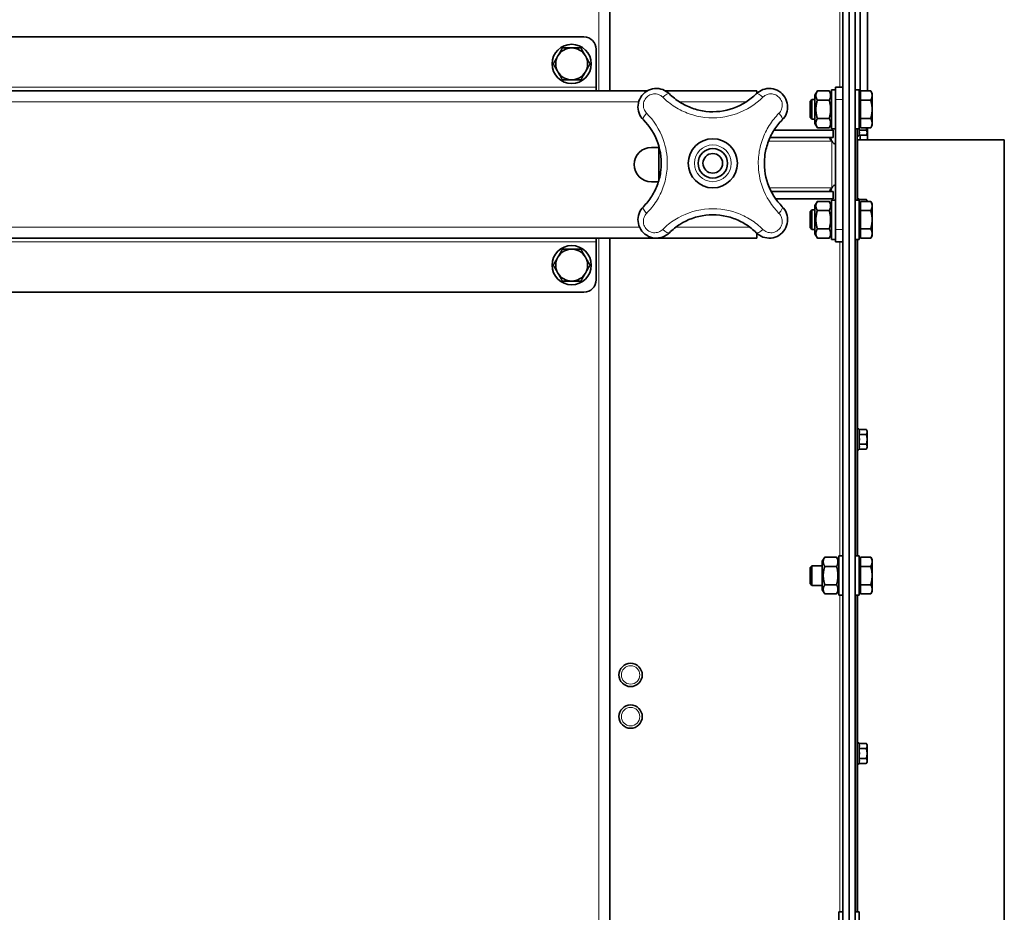
# Model space of a CAD drawing. Units: millimetres. Extents: x -254 to 7924, y -599 to 6423.
# Drawn here: x 3083 to 3484, y 2862 to 3226 of the extents above; entities that cross this region are included whole.
import ezdxf

# ---------------------------------------------------------------- set-up
doc = ezdxf.new("R2010")
doc.units = ezdxf.units.MM
doc.layers.add('Widoczne (ISO)', color=1, linetype='Continuous', lineweight=35)
doc.layers.add('Widoczne wąskie (ISO)', color=3, linetype='Continuous', lineweight=9)

msp = doc.modelspace()

# ---------------------------------------------------------------- linework, layer by layer
at = {"layer": 'Widoczne (ISO)'}
for p, q in [((3417.99, 2342.03), (3417.99, 3512.03)), ((3420.49, 2342.03), (3420.49, 3512.03)), ((3420.49, 3508.28), (3420.49, 2345.78)), ((3322.99, 3425.82), (3322.99, 3197.03)), ((3422.99, 3347.1), (3422.99, 2345.78)), ((3424.99, 3251.21), (3424.99, 3195.34)), ((3424.99, 3251.21), (3424.99, 3195.34)), ((3427.99, 3197.03), (3427.99, 3249.52)), ((3312.49, 3219.03), (2328.49, 3219.03)), ((3317.49, 3214.03), (3317.49, 3198.53)), ((3338.3, 3197.03), (2302.68, 3197.03)), ((3317.49, 3198.53), (3317.49, 3197.03)), ((3382.99, 3197.03), (3345.72, 3197.03)), ((3382.99, 3196.12), (3382.99, 3197.03)), ((3406.59, 3195.33), (3407.57, 3197.03)), ((3407.57, 3197.03), (3412.4, 3197.03)), ((3413.39, 3195.33), (3412.4, 3197.03)), ((3413.39, 3181.53), (3413.39, 3197.53)), ((3414.99, 3197.53), (3413.39, 3197.53)), ((3417.99, 3198.53), (3414.99, 3198.53)), ((3414.99, 3193.53), (3414.99, 3198.53)), ((3422.99, 3197.53), (3424.59, 3197.53)), ((3424.59, 3197.53), (3424.59, 3181.53)), ((3425.19, 3197.03), (3429.31, 3197.03)), ((3425.19, 3193.28), (3425.19, 3197.03)), ((3429.89, 3196.03), (3429.31, 3197.03)), ((3404.59, 3192.76), (3405.36, 3193.53)), ((3405.36, 3193.53), (3405.36, 3185.53)), ((3406.59, 3193.53), (3405.36, 3193.53)), ((3406.59, 3195.33), (3406.59, 3183.73)), ((3407.57, 3193.28), (3412.4, 3193.28)), ((3414.99, 3193.53), (3414.99, 3140.53)), ((3425.19, 3195.34), (3424.59, 3195.34)), ((3425.19, 3193.28), (3429.31, 3193.28)), ((3425.19, 3185.78), (3425.19, 3193.28)), ((3429.89, 3195.16), (3429.89, 3196.03)), ((3429.89, 3189.53), (3429.89, 3195.16)), ((3404.59, 3186.3), (3404.59, 3192.76)), ((3429.89, 3183.9), (3429.89, 3189.53)), ((3404.59, 3186.3), (3405.36, 3185.53)), ((3406.59, 3185.53), (3405.36, 3185.53)), ((3407.57, 3185.78), (3412.4, 3185.78)), ((3425.19, 3185.78), (3429.31, 3185.78)), ((3425.19, 3182.02), (3425.19, 3185.78)), ((3389.93, 3181.03), (3413.99, 3181.03)), ((3406.59, 3183.73), (3407.57, 3182.02)), ((3407.57, 3182.02), (3412.4, 3182.02)), ((3413.39, 3183.73), (3412.4, 3182.02)), ((3414.99, 3181.53), (3413.39, 3181.53)), ((3413.99, 3181.03), (3413.99, 3178.03)), ((3422.99, 3181.53), (3424.59, 3181.53)), ((3423.74, 3181.53), (3423.74, 3152.53)), ((3424.54, 3181.01), (3427.53, 3181.01)), ((3425.19, 3183.71), (3424.59, 3183.71)), ((3425.19, 3182.02), (3429.31, 3182.02)), ((3427.84, 3180), (3427.84, 3182.02)), ((3427.99, 3177.03), (3427.99, 3182.02)), ((3429.89, 3183.03), (3429.31, 3182.02)), ((3429.89, 3183.03), (3429.89, 3183.9)), ((3388.29, 3178.03), (3413.99, 3178.03)), ((3483.74, 3177.03), (3424.11, 3177.03)), ((3424.54, 3178.99), (3424.53, 3178.93)), ((3424.54, 3178.99), (3427.53, 3178.99)), ((3424.99, 3178.99), (3424.99, 3177.03)), ((3424.99, 3178.99), (3424.99, 3177.03)), ((3427.84, 3179.53), (3427.84, 3180)), ((3483.74, 3177.03), (3483.74, 2677.03)), ((3339.99, 3174.03), (3343.13, 3174.03)), ((3342.99, 3160.52), (3342.99, 3174.03)), ((3342.84, 3160.03), (3339.99, 3160.03)), ((3413.99, 3156.03), (3388.78, 3156.03)), ((3390.61, 3153.03), (3413.99, 3153.03)), ((3413.99, 3153.03), (3413.99, 3156.03)), ((3424.54, 3152.77), (3424.53, 3152.84)), ((3424.54, 3152.77), (3427.53, 3152.77)), ((3427.84, 3152.23), (3427.53, 3152.77)), ((3406.59, 3150.33), (3407.57, 3152.03)), ((3406.59, 3150.33), (3406.59, 3138.73)), ((3407.57, 3152.03), (3412.4, 3152.03)), ((3413.39, 3150.33), (3412.4, 3152.03)), ((3413.39, 3136.53), (3413.39, 3152.53)), ((3414.99, 3152.53), (3413.39, 3152.53)), ((3422.99, 3152.53), (3424.59, 3152.53)), ((3424.59, 3152.53), (3424.59, 3136.53)), ((3424.59, 3150.75), (3425.19, 3150.75)), ((3425.19, 3150.34), (3424.59, 3150.34)), ((3425.19, 3152.03), (3429.31, 3152.03)), ((3425.19, 3148.28), (3425.19, 3152.03)), ((3427.84, 3152.03), (3427.84, 3152.23)), ((3429.89, 3151.03), (3429.31, 3152.03)), ((3429.89, 3150.16), (3429.89, 3151.03)), ((3429.89, 3144.53), (3429.89, 3150.16)), ((3404.59, 3147.76), (3405.36, 3148.53)), ((3404.59, 3141.3), (3404.59, 3147.76)), ((3405.36, 3148.53), (3405.36, 3140.53)), ((3406.59, 3148.53), (3405.36, 3148.53)), ((3407.57, 3148.28), (3412.4, 3148.28)), ((3425.19, 3148.28), (3429.31, 3148.28)), ((3425.19, 3140.78), (3425.19, 3148.28)), ((3404.59, 3141.3), (3405.36, 3140.53)), ((3407.57, 3140.78), (3412.4, 3140.78)), ((3425.19, 3140.78), (3429.31, 3140.78)), ((3425.19, 3137.02), (3425.19, 3140.78)), ((3429.89, 3138.9), (3429.89, 3144.53)), ((3382.99, 3137.03), (2257.99, 3137.03)), ((3317.49, 3135.53), (3317.49, 3137.03)), ((3322.99, 3137.03), (3322.99, 2717.03)), ((3382.99, 3137.03), (3382.99, 3138.94)), ((3406.59, 3140.53), (3405.36, 3140.53)), ((3406.59, 3138.73), (3407.57, 3137.02)), ((3407.57, 3137.02), (3412.4, 3137.02)), ((3413.39, 3138.73), (3412.4, 3137.02)), ((3414.99, 3135.53), (3414.99, 3140.53)), ((3425.19, 3138.71), (3424.59, 3138.71)), ((3425.19, 3137.02), (3429.31, 3137.02)), ((3429.89, 3138.03), (3429.31, 3137.02)), ((3429.89, 3138.03), (3429.89, 3138.9)), ((3317.49, 3120.03), (3317.49, 3135.53)), ((3414.99, 3136.53), (3413.39, 3136.53)), ((3414.99, 3135.53), (3417.99, 3135.53)), ((3422.99, 3136.53), (3424.59, 3136.53)), ((3423.74, 3136.53), (3423.74, 3007.53)), ((2328.49, 3115.03), (3312.49, 3115.03)), ((3424.54, 3059.07), (3424.53, 3059.13)), ((3424.54, 3059.07), (3427.53, 3059.07)), ((3424.54, 3057.05), (3427.53, 3057.05)), ((3427.84, 3058.06), (3427.84, 3058.53)), ((3427.84, 3055.03), (3427.84, 3058.06)), ((3424.54, 3053.01), (3427.53, 3053.01)), ((3427.84, 3052), (3427.84, 3055.03)), ((3424.54, 3050.99), (3424.53, 3050.93)), ((3424.54, 3050.99), (3427.53, 3050.99)), ((3427.84, 3051.53), (3427.84, 3052)), ((3409.59, 3005.33), (3410.57, 3007.03)), ((3409.59, 3005.33), (3409.59, 2993.73)), ((3410.57, 3007.03), (3415.4, 3007.03)), ((3416.39, 3005.33), (3415.4, 3007.03)), ((3416.39, 2991.53), (3416.39, 3007.53)), ((3417.99, 3007.53), (3416.39, 3007.53)), ((3422.99, 3007.53), (3424.59, 3007.53)), ((3424.59, 3007.53), (3424.59, 2991.53)), ((3425.19, 3005.34), (3424.59, 3005.34)), ((3425.19, 3007.03), (3429.31, 3007.03)), ((3425.19, 3003.28), (3425.19, 3007.03)), ((3429.89, 3006.03), (3429.31, 3007.03)), ((3429.89, 3005.16), (3429.89, 3006.03)), ((3429.89, 2999.53), (3429.89, 3005.16)), ((3404.59, 3002.76), (3405.36, 3003.53)), ((3404.59, 2996.3), (3404.59, 3002.76)), ((3409.59, 3003.53), (3405.36, 3003.53)), ((3405.36, 3003.53), (3405.36, 2995.53)), ((3410.57, 3003.28), (3415.4, 3003.28)), ((3425.19, 3003.28), (3429.31, 3003.28)), ((3425.19, 2995.78), (3425.19, 3003.28)), ((3429.89, 2993.9), (3429.89, 2999.53)), ((3404.59, 2996.3), (3405.36, 2995.53)), ((3409.59, 2995.53), (3405.36, 2995.53)), ((3409.59, 2993.73), (3410.57, 2992.02)), ((3410.57, 2995.78), (3415.4, 2995.78)), ((3416.39, 2993.73), (3415.4, 2992.02)), ((3425.19, 2993.71), (3424.59, 2993.71)), ((3425.19, 2995.78), (3429.31, 2995.78)), ((3425.19, 2992.02), (3425.19, 2995.78)), ((3429.89, 2993.03), (3429.31, 2992.02)), ((3429.89, 2993.03), (3429.89, 2993.9)), ((3410.57, 2992.02), (3415.4, 2992.02)), ((3417.99, 2991.53), (3416.39, 2991.53)), ((3422.99, 2991.53), (3424.59, 2991.53)), ((3423.74, 2991.53), (3423.74, 2862.53)), ((3425.19, 2992.02), (3429.31, 2992.02)), ((3424.54, 2931.07), (3424.53, 2931.13)), ((3424.54, 2931.07), (3427.53, 2931.07)), ((3424.54, 2929.05), (3427.53, 2929.05)), ((3427.84, 2930.53), (3427.53, 2931.07)), ((3427.84, 2930.06), (3427.84, 2930.53)), ((3427.84, 2927.03), (3427.84, 2930.06)), ((3424.54, 2925.01), (3427.53, 2925.01)), ((3427.84, 2924), (3427.84, 2927.03)), ((3424.54, 2922.99), (3424.53, 2922.93)), ((3424.54, 2922.99), (3427.53, 2922.99)), ((3427.84, 2923.53), (3427.53, 2922.99)), ((3427.84, 2923.53), (3427.84, 2924)), ((3416.39, 2846.53), (3416.39, 2862.53)), ((3417.99, 2862.53), (3416.39, 2862.53)), ((3422.99, 2862.53), (3424.59, 2862.53)), ((3424.59, 2862.53), (3424.59, 2846.53))]:
    msp.add_line(p, q, dxfattribs=at)
for centre, radius in [((3307.49, 3208.03), 8), ((3364.99, 3167.53), 10), ((3364.99, 3167.53), 6), ((3364.99, 3167.53), 4), ((3307.49, 3126.03), 8), ((3331.49, 2959.03), 4.75), ((3331.49, 2942.03), 4.75)]:
    msp.add_circle(centre, radius, dxfattribs=at)
for centre, radius, start, end in [((3312.49, 3214.03), 5, 0, 90), ((3307.49, 3208.03), 6.5, 90, 150), ((3307.49, 3208.03), 6.5, 30, 90), ((3307.49, 3208.03), 6.5, 150, 210), ((3307.49, 3208.03), 6.5, 330, 30), ((3307.49, 3208.03), 6.5, 210, 270), ((3307.49, 3208.03), 6.5, 270, 330), ((3424.14, 3179.03), 0.4, 185.9482, 345), ((3424.11, 3177.4), 0.375, 180, 270), ((3339.99, 3167.03), 7, 90, 270), ((3424.14, 3152.73), 0.4, 15, 174.0518), ((3307.49, 3126.03), 6.5, 150, 210), ((3307.49, 3126.03), 6.5, 90, 150), ((3307.49, 3126.03), 6.5, 30, 90), ((3307.49, 3126.03), 6.5, 330, 30), ((3307.49, 3126.03), 6.5, 210, 270), ((3307.49, 3126.03), 6.5, 270, 330), ((3312.49, 3120.03), 5, 270, 0), ((3424.14, 3059.03), 0.4, 15, 174.0518), ((3424.14, 3051.03), 0.4, 185.9482, 345), ((3424.14, 2931.03), 0.4, 15, 174.0518), ((3424.14, 2923.03), 0.4, 185.9482, 345)]:
    msp.add_arc(centre, radius, start, end, dxfattribs=at)
for points, weights in [([(3301.86, 3211.28), (3302.73, 3212.79), (3303.74, 3214.53)], [1, 1.0379548493, 1]), ([(3303.74, 3214.53), (3305.75, 3214.53), (3307.49, 3214.53)], [1, 1.0379548493, 1]), ([(3307.49, 3214.53), (3309.23, 3214.53), (3311.24, 3214.53)], [1, 1.0379548493, 1]), ([(3311.24, 3214.53), (3312.25, 3212.79), (3313.12, 3211.28)], [1, 1.0379548493, 1]), ([(3299.98, 3208.03), (3300.99, 3209.77), (3301.86, 3211.28)], [1, 1.0379548493, 1]), ([(3313.12, 3211.28), (3313.99, 3209.77), (3314.99, 3208.03)], [1, 1.0379548493, 1]), ([(3301.86, 3204.78), (3300.99, 3206.29), (3299.98, 3208.03)], [1, 1.0379548493, 1]), ([(3314.99, 3208.03), (3313.99, 3206.29), (3313.12, 3204.78)], [1, 1.0379548493, 1]), ([(3303.74, 3201.53), (3302.73, 3203.27), (3301.86, 3204.78)], [1, 1.0379548493, 1]), ([(3307.49, 3201.53), (3305.75, 3201.53), (3303.74, 3201.53)], [1, 1.0379548493, 1]), ([(3311.24, 3201.53), (3309.23, 3201.53), (3307.49, 3201.53)], [1, 1.0379548493, 1]), ([(3313.12, 3204.78), (3312.25, 3203.27), (3311.24, 3201.53)], [1, 1.0379548493, 1]), ([(3407.57, 3197.03), (3406.49, 3195.16), (3407.57, 3193.28)], [1, 1.15470053838, 1]), ([(3412.4, 3193.28), (3413.49, 3195.16), (3412.4, 3197.03)], [1, 1.15470053838, 1]), ([(3429.89, 3195.16), (3429.89, 3196.03), (3429.31, 3197.03)], [1, 1.0379548493, 1]), ([(3407.57, 3193.28), (3406.49, 3189.53), (3407.57, 3185.78)], [1, 1.15470053838, 1]), ([(3412.4, 3185.78), (3413.49, 3189.53), (3412.4, 3193.28)], [1, 1.15470053838, 1]), ([(3429.31, 3193.28), (3429.89, 3194.29), (3429.89, 3195.16)], [1, 1.0379548493, 1]), ([(3429.89, 3189.53), (3429.89, 3191.27), (3429.31, 3193.28)], [1, 1.0379548493, 1]), ([(3429.31, 3185.78), (3429.89, 3187.79), (3429.89, 3189.53)], [1, 1.0379548493, 1]), ([(3407.57, 3185.78), (3406.49, 3183.9), (3407.57, 3182.02)], [1, 1.15470053838, 1]), ([(3412.4, 3182.02), (3413.49, 3183.9), (3412.4, 3185.78)], [1, 1.15470053838, 1]), ([(3429.89, 3183.9), (3429.89, 3184.77), (3429.31, 3185.78)], [1, 1.0379548493, 1]), ([(3424.54, 3181.01), (3424.73, 3182.45), (3424.67, 3183.71)], [1.00823127094, 1.11443204236, 1.07601115113]), ([(3424.54, 3178.99), (3424.81, 3180), (3424.54, 3181.01)], [1.00823127094, 1.16420519136, 1.00823127094]), ([(3427.53, 3181.01), (3427.68, 3181.54), (3427.76, 3182.02)], [1, 1.01836309745, 1.01895753797]), ([(3427.84, 3180), (3427.84, 3180.47), (3427.53, 3181.01)], [1, 1.0379548493, 1]), ([(3429.31, 3182.02), (3429.89, 3183.03), (3429.89, 3183.9)], [1, 1.0379548493, 1]), ([(3427.53, 3178.99), (3427.84, 3179.53), (3427.84, 3180)], [1, 1.0379548493, 1]), ([(3424.59, 3150.94), (3424.79, 3151.84), (3424.54, 3152.77)], [1.03223829415, 1.15110067252, 1.00823127094]), ([(3427.81, 3152.03), (3427.75, 3152.38), (3427.53, 3152.77)], [1.01532607118, 1.0273016835, 1]), ([(3407.57, 3152.03), (3406.49, 3150.16), (3407.57, 3148.28)], [1, 1.15470053838, 1]), ([(3412.4, 3148.28), (3413.49, 3150.16), (3412.4, 3152.03)], [1, 1.15470053838, 1]), ([(3424.59, 3150.34), (3424.59, 3150.36), (3424.59, 3150.37)], [1.03398870852, 1.03312071387, 1.03223829415]), ([(3429.89, 3150.16), (3429.89, 3151.03), (3429.31, 3152.03)], [1, 1.0379548493, 1]), ([(3429.31, 3148.28), (3429.89, 3149.29), (3429.89, 3150.16)], [1, 1.0379548493, 1]), ([(3407.57, 3148.28), (3406.49, 3144.53), (3407.57, 3140.78)], [1, 1.15470053838, 1]), ([(3412.4, 3140.78), (3413.49, 3144.53), (3412.4, 3148.28)], [1, 1.15470053838, 1]), ([(3429.89, 3144.53), (3429.89, 3146.27), (3429.31, 3148.28)], [1, 1.0379548493, 1]), ([(3407.57, 3140.78), (3406.49, 3138.9), (3407.57, 3137.02)], [1, 1.15470053838, 1]), ([(3412.4, 3137.02), (3413.49, 3138.9), (3412.4, 3140.78)], [1, 1.15470053838, 1]), ([(3429.31, 3140.78), (3429.89, 3142.79), (3429.89, 3144.53)], [1, 1.0379548493, 1]), ([(3429.89, 3138.9), (3429.89, 3139.77), (3429.31, 3140.78)], [1, 1.0379548493, 1]), ([(3429.31, 3137.02), (3429.89, 3138.03), (3429.89, 3138.9)], [1, 1.0379548493, 1]), ([(3299.98, 3126.03), (3300.99, 3127.77), (3301.86, 3129.28)], [1, 1.0379548493, 1]), ([(3301.86, 3129.28), (3302.73, 3130.79), (3303.74, 3132.53)], [1, 1.0379548493, 1]), ([(3303.74, 3132.53), (3305.75, 3132.53), (3307.49, 3132.53)], [1, 1.0379548493, 1]), ([(3307.49, 3132.53), (3309.23, 3132.53), (3311.24, 3132.53)], [1, 1.0379548493, 1]), ([(3311.24, 3132.53), (3312.25, 3130.79), (3313.12, 3129.28)], [1, 1.0379548493, 1]), ([(3313.12, 3129.28), (3313.99, 3127.77), (3314.99, 3126.03)], [1, 1.0379548493, 1]), ([(3301.86, 3122.78), (3300.99, 3124.29), (3299.98, 3126.03)], [1, 1.0379548493, 1]), ([(3314.99, 3126.03), (3313.99, 3124.29), (3313.12, 3122.78)], [1, 1.0379548493, 1]), ([(3303.74, 3119.53), (3302.73, 3121.27), (3301.86, 3122.78)], [1, 1.0379548493, 1]), ([(3313.12, 3122.78), (3312.25, 3121.27), (3311.24, 3119.53)], [1, 1.0379548493, 1]), ([(3307.49, 3119.53), (3305.75, 3119.53), (3303.74, 3119.53)], [1, 1.0379548493, 1]), ([(3311.24, 3119.53), (3309.23, 3119.53), (3307.49, 3119.53)], [1, 1.0379548493, 1]), ([(3424.54, 3057.05), (3424.81, 3058.06), (3424.54, 3059.07)], [1.00823127094, 1.16420519136, 1.00823127094]), ([(3424.54, 3053.01), (3424.81, 3055.03), (3424.54, 3057.05)], [1.00823127094, 1.16420519136, 1.00823127094]), ([(3427.84, 3058.06), (3427.84, 3058.53), (3427.53, 3059.07)], [1, 1.0379548493, 1]), ([(3427.53, 3057.05), (3427.84, 3057.59), (3427.84, 3058.06)], [1, 1.0379548493, 1]), ([(3427.84, 3055.03), (3427.84, 3055.97), (3427.53, 3057.05)], [1, 1.0379548493, 1]), ([(3424.54, 3050.99), (3424.81, 3052), (3424.54, 3053.01)], [1.00823127094, 1.16420519136, 1.00823127094]), ([(3427.53, 3053.01), (3427.84, 3054.09), (3427.84, 3055.03)], [1, 1.0379548493, 1]), ([(3427.84, 3052), (3427.84, 3052.47), (3427.53, 3053.01)], [1, 1.0379548493, 1]), ([(3427.53, 3050.99), (3427.84, 3051.53), (3427.84, 3052)], [1, 1.0379548493, 1]), ([(3410.57, 3007.03), (3409.49, 3005.16), (3410.57, 3003.28)], [1, 1.15470053838, 1]), ([(3415.4, 3003.28), (3416.49, 3005.16), (3415.4, 3007.03)], [1, 1.15470053838, 1]), ([(3429.89, 3005.16), (3429.89, 3006.03), (3429.31, 3007.03)], [1, 1.0379548493, 1]), ([(3429.31, 3003.28), (3429.89, 3004.29), (3429.89, 3005.16)], [1, 1.0379548493, 1]), ([(3410.57, 3003.28), (3409.49, 2999.53), (3410.57, 2995.78)], [1, 1.15470053838, 1]), ([(3415.4, 2995.78), (3416.49, 2999.53), (3415.4, 3003.28)], [1, 1.15470053838, 1]), ([(3429.89, 2999.53), (3429.89, 3001.27), (3429.31, 3003.28)], [1, 1.0379548493, 1]), ([(3429.31, 2995.78), (3429.89, 2997.79), (3429.89, 2999.53)], [1, 1.0379548493, 1]), ([(3410.57, 2995.78), (3409.49, 2993.9), (3410.57, 2992.02)], [1, 1.15470053838, 1]), ([(3415.4, 2992.02), (3416.49, 2993.9), (3415.4, 2995.78)], [1, 1.15470053838, 1]), ([(3429.89, 2993.9), (3429.89, 2994.77), (3429.31, 2995.78)], [1, 1.0379548493, 1]), ([(3429.31, 2992.02), (3429.89, 2993.03), (3429.89, 2993.9)], [1, 1.0379548493, 1]), ([(3424.54, 2929.05), (3424.81, 2930.06), (3424.54, 2931.07)], [1.00823127094, 1.16420519136, 1.00823127094]), ([(3424.54, 2925.01), (3424.81, 2927.03), (3424.54, 2929.05)], [1.00823127094, 1.16420519136, 1.00823127094]), ([(3427.84, 2930.06), (3427.84, 2930.53), (3427.53, 2931.07)], [1, 1.0379548493, 1]), ([(3427.53, 2929.05), (3427.84, 2929.59), (3427.84, 2930.06)], [1, 1.0379548493, 1]), ([(3427.84, 2927.03), (3427.84, 2927.97), (3427.53, 2929.05)], [1, 1.0379548493, 1]), ([(3424.54, 2922.99), (3424.81, 2924), (3424.54, 2925.01)], [1.00823127094, 1.16420519136, 1.00823127094]), ([(3427.53, 2925.01), (3427.84, 2926.09), (3427.84, 2927.03)], [1, 1.0379548493, 1]), ([(3427.84, 2924), (3427.84, 2924.47), (3427.53, 2925.01)], [1, 1.0379548493, 1]), ([(3427.53, 2922.99), (3427.84, 2923.53), (3427.84, 2924)], [1, 1.0379548493, 1])]:
    msp.add_rational_spline(points, weights, degree=2, dxfattribs=at)
for points in [[(3347.3, 3195.83), (3346.53, 3196.59), (3344.66, 3197.79), (3341.27, 3198.23), (3337.93, 3197.12), (3335.41, 3194.61), (3334.29, 3191.27), (3334.72, 3187.88), (3335.93, 3185.99), (3336.69, 3185.22)], [(3393.29, 3185.22), (3394.05, 3185.99), (3395.25, 3187.86), (3395.69, 3191.26), (3394.58, 3194.59), (3392.07, 3197.11), (3388.73, 3198.23), (3385.34, 3197.8), (3383.45, 3196.59), (3382.68, 3195.83)], [(3423.74, 3181.09), (3423.74, 3181.07), (3423.74, 3181.04), (3423.74, 3181.01)], [(3423.74, 3181.01), (3423.74, 3180.99), (3423.74, 3180.98), (3423.74, 3180.97)], [(3423.74, 3179.03), (3423.74, 3179.02), (3423.74, 3179), (3423.74, 3178.99)], [(3413.49, 3157.53), (3413.26, 3157.1), (3413.08, 3156.6), (3412.94, 3156.1)], [(3423.74, 3152.77), (3423.74, 3152.76), (3423.74, 3152.74), (3423.74, 3152.73)], [(3336.69, 3149.84), (3335.93, 3149.07), (3334.73, 3147.2), (3334.28, 3143.8), (3335.39, 3140.47), (3337.91, 3137.94), (3341.24, 3136.83), (3344.64, 3137.26), (3346.53, 3138.47), (3347.3, 3139.23)], [(3382.68, 3139.23), (3383.45, 3138.47), (3385.32, 3137.27), (3388.72, 3136.82), (3392.05, 3137.94), (3394.57, 3140.45), (3395.69, 3143.79), (3395.26, 3147.17), (3394.05, 3149.07), (3393.29, 3149.84)], [(3423.74, 3059.07), (3423.74, 3059.06), (3423.74, 3059.04), (3423.74, 3059.03)], [(3423.74, 3057.09), (3423.74, 3057.08), (3423.74, 3057.06), (3423.74, 3057.05)], [(3423.74, 3057.05), (3423.74, 3057.02), (3423.74, 3056.99), (3423.74, 3056.97)], [(3423.74, 3053.09), (3423.74, 3053.07), (3423.74, 3053.04), (3423.74, 3053.01)], [(3423.74, 3053.01), (3423.74, 3052.99), (3423.74, 3052.98), (3423.74, 3052.97)], [(3423.74, 3051.03), (3423.74, 3051.02), (3423.74, 3051), (3423.74, 3050.99)], [(3423.74, 2931.07), (3423.74, 2931.06), (3423.74, 2931.04), (3423.74, 2931.03)], [(3423.74, 2929.09), (3423.74, 2929.08), (3423.74, 2929.06), (3423.74, 2929.05)], [(3423.74, 2929.05), (3423.74, 2929.02), (3423.74, 2928.99), (3423.74, 2928.97)], [(3423.74, 2925.09), (3423.74, 2925.07), (3423.74, 2925.04), (3423.74, 2925.01)], [(3423.74, 2925.01), (3423.74, 2924.99), (3423.74, 2924.98), (3423.74, 2924.97)], [(3423.74, 2923.03), (3423.74, 2923.02), (3423.74, 2923), (3423.74, 2922.99)]]:
    msp.add_open_spline(points, degree=3, dxfattribs=at)
for points, knots in [([(3382.68, 3195.83), (3380.13, 3193.3), (3376.94, 3191.24), (3373.4, 3189.98), (3369.85, 3188.72), (3365.95, 3188.26), (3362.16, 3188.69), (3360.26, 3188.91), (3358.39, 3189.34), (3356.61, 3189.97), (3354.84, 3190.6), (3353.15, 3191.42), (3351.59, 3192.41), (3350.02, 3193.4), (3348.57, 3194.56), (3347.3, 3195.83)], [-4.460945, -4.460945, -4.460945, -4.460945, -3.186389, -3.186389, -3.186389, -1.911833, -1.911833, -1.911833, -1.274556, -1.274556, -1.274556, -0.637278, -0.637278, -0.637278, 0, 0, 0, 0]), ([(3336.69, 3185.22), (3339.22, 3182.67), (3341.28, 3179.48), (3342.54, 3175.94), (3343.8, 3172.39), (3344.26, 3168.49), (3343.83, 3164.7), (3343.61, 3162.8), (3343.18, 3160.93), (3342.55, 3159.15), (3341.92, 3157.38), (3341.1, 3155.69), (3340.11, 3154.12), (3339.12, 3152.56), (3337.96, 3151.11), (3336.69, 3149.84)], [-4.460945, -4.460945, -4.460945, -4.460945, -3.186389, -3.186389, -3.186389, -1.911833, -1.911833, -1.911833, -1.274556, -1.274556, -1.274556, -0.637278, -0.637278, -0.637278, 0, 0, 0, 0]), ([(3393.29, 3149.84), (3390.76, 3152.38), (3388.7, 3155.57), (3387.44, 3159.12), (3386.18, 3162.67), (3385.72, 3166.57), (3386.15, 3170.36), (3386.37, 3172.26), (3386.8, 3174.13), (3387.43, 3175.91), (3388.06, 3177.68), (3388.88, 3179.37), (3389.87, 3180.93), (3390.86, 3182.5), (3392.02, 3183.95), (3393.29, 3185.22)], [-4.460945, -4.460945, -4.460945, -4.460945, -3.186389, -3.186389, -3.186389, -1.911833, -1.911833, -1.911833, -1.274556, -1.274556, -1.274556, -0.637278, -0.637278, -0.637278, 0, 0, 0, 0]), ([(3413.49, 3176.53), (3412.96, 3176.86), (3412.67, 3177.31), (3412.69, 3177.62), (3412.7, 3177.9), (3412.99, 3178.03), (3413.49, 3178.03)], [-2.300074, -2.300074, -2.300074, -2.300074, -1.550402, -1.550402, -1.550402, -0.841519, -0.841519, -0.841519, -0.841519]), ([(3412.94, 3177.95), (3412.95, 3177.9), (3412.97, 3177.86), (3412.98, 3177.81), (3413.11, 3177.36), (3413.28, 3176.92), (3413.49, 3176.53)], [1.9750777, 1.9750777, 1.9750777, 1.9750777, 2.0059993, 2.0059993, 2.0059993, 2.3000737, 2.3000737, 2.3000737, 2.3000737]), ([(3414.99, 3176.08), (3414.99, 3175.62), (3414.82, 3175.41), (3414.5, 3175.5), (3414.18, 3175.59), (3413.77, 3175.97), (3413.49, 3176.53)], [2.514237, 2.514237, 2.514237, 2.514237, 3.263445, 3.263445, 3.263445, 3.983112, 3.983112, 3.983112, 3.983112]), ([(3413.49, 3156.03), (3412.96, 3156.03), (3412.67, 3156.17), (3412.69, 3156.49), (3412.7, 3156.8), (3412.99, 3157.22), (3413.49, 3157.53)], [-2.300074, -2.300074, -2.300074, -2.300074, -1.550402, -1.550402, -1.550402, -0.841519, -0.841519, -0.841519, -0.841519]), ([(3413.49, 3157.53), (3413.8, 3158.15), (3414.27, 3158.54), (3414.59, 3158.58), (3414.86, 3158.61), (3414.99, 3158.4), (3414.99, 3157.98)], [-0.841519, -0.841519, -0.841519, -0.841519, -0.04505, -0.04505, -0.04505, 0.627355, 0.627355, 0.627355, 0.627355]), ([(3347.3, 3139.23), (3348.57, 3140.5), (3350, 3141.64), (3351.56, 3142.63), (3354.67, 3144.61), (3358.33, 3145.93), (3362.11, 3146.36), (3365.89, 3146.8), (3369.81, 3146.35), (3373.36, 3145.09), (3375.14, 3144.46), (3376.83, 3143.64), (3378.4, 3142.65), (3379.96, 3141.66), (3381.41, 3140.5), (3382.68, 3139.23)], [-4.460945, -4.460945, -4.460945, -4.460945, -3.823667, -3.823667, -3.823667, -2.549111, -2.549111, -2.549111, -1.274556, -1.274556, -1.274556, -0.637278, -0.637278, -0.637278, 0, 0, 0, 0])]:
    msp.add_open_spline(points, degree=3, knots=knots, dxfattribs=at)
at = {"layer": 'Widoczne wąskie (ISO)'}
for p, q in [((3318.49, 3197.03), (3318.49, 3425.03)), ((3416.74, 3198.53), (3416.74, 3334.03)), ((2323.49, 3198.53), (3317.49, 3198.53)), ((3414.99, 3193.53), (3417.99, 3193.53)), ((3334.79, 3192.53), (2306.19, 3192.53)), ((3378.58, 3192.53), (3351.4, 3192.53)), ((3424.53, 3181.53), (3424.53, 3178.93)), ((3424.11, 3177.03), (3424.11, 3153.13)), ((3413.49, 3176.53), (3387.66, 3176.53)), ((3413.49, 3157.53), (3413.49, 3176.53)), ((3413.49, 3157.53), (3388.07, 3157.53)), ((3424.53, 3152.84), (3424.53, 3152.53)), ((3335.14, 3141.53), (2305.84, 3141.53)), ((3380.02, 3141.53), (3349.96, 3141.53)), ((3318.49, 2717.03), (3318.49, 3137.03)), ((3417.99, 3140.53), (3414.99, 3140.53)), ((3317.49, 3135.53), (2323.49, 3135.53)), ((3416.74, 3007.53), (3416.74, 3135.53)), ((3424.11, 3136.53), (3424.11, 3059.43)), ((3424.53, 3059.13), (3424.53, 3050.93)), ((3424.11, 3050.63), (3424.11, 3007.53)), ((3416.74, 2862.53), (3416.74, 2991.53)), ((3424.11, 2991.53), (3424.11, 2931.43)), ((3424.53, 2931.13), (3424.53, 2922.93)), ((3424.11, 2922.63), (3424.11, 2862.53))]:
    msp.add_line(p, q, dxfattribs=at)
for centre, radius in [((3364.99, 3167.53), 7.5), ((3331.49, 2959.03), 3.76), ((3331.49, 2942.03), 3.76)]:
    msp.add_circle(centre, radius, dxfattribs=at)
for centre, major_axis, start_param, end_param in [((3345.18, 3193.7), (2.12, 2.13), 0, 1.525316), ((3384.8, 3193.7), (-2.12, 2.13), 4.757869, 6.283185), ((3338.82, 3187.34), (-2.13, -2.12), 4.757869, 6.283185), ((3391.16, 3187.34), (2.13, -2.12), 0, 1.525316), ((3338.82, 3147.72), (-2.13, 2.12), 0, 1.525316), ((3391.16, 3147.72), (2.13, 2.12), 4.757869, 6.283185), ((3345.18, 3141.36), (2.12, -2.13), 4.757869, 6.283185), ((3384.8, 3141.36), (-2.12, -2.13), 0, 1.525316)]:
    msp.add_ellipse(centre, major_axis=major_axis, ratio=0.322114, start_param=start_param, end_param=end_param, dxfattribs=at)
for points in [[(3338.04, 3187.93), (3337.57, 3188.4), (3336.82, 3189.57), (3336.56, 3191.67), (3337.25, 3193.72), (3338.8, 3195.28), (3340.87, 3195.96), (3342.96, 3195.69), (3344.12, 3194.95), (3344.59, 3194.48)], [(3385.39, 3194.48), (3385.86, 3194.95), (3387.03, 3195.69), (3389.12, 3195.96), (3391.19, 3195.27), (3392.74, 3193.71), (3393.43, 3191.65), (3393.15, 3189.55), (3392.41, 3188.4), (3391.94, 3187.93)], [(3344.59, 3140.58), (3344.12, 3140.11), (3342.95, 3139.36), (3340.85, 3139.1), (3338.8, 3139.79), (3337.24, 3141.34), (3336.55, 3143.41), (3336.83, 3145.5), (3337.57, 3146.66), (3338.04, 3147.13)], [(3391.94, 3147.13), (3392.41, 3146.66), (3393.16, 3145.49), (3393.42, 3143.4), (3392.73, 3141.33), (3391.17, 3139.78), (3389.11, 3139.09), (3387.01, 3139.37), (3385.86, 3140.11), (3385.39, 3140.58)]]:
    msp.add_open_spline(points, degree=3, dxfattribs=at)
for points, knots in [([(3344.59, 3194.48), (3346.06, 3193.02), (3349.4, 3190.34), (3355.23, 3187.5), (3363.84, 3185.48), (3375.1, 3186.82), (3382.45, 3191.56), (3385.39, 3194.48)], [0, 0, 0, 0, 0.637278, 1.274556, 1.911833, 3.186389, 4.460945, 4.460945, 4.460945, 4.460945]), ([(3346.45, 3167.53), (3346.45, 3170.84), (3345.12, 3178.55), (3340.96, 3184.99), (3338.04, 3187.93)], [2.227727, 2.227727, 2.227727, 2.227727, 3.186389, 4.460945, 4.460945, 4.460945, 4.460945]), ([(3391.94, 3187.93), (3390.48, 3186.46), (3387.8, 3183.12), (3384.96, 3177.29), (3383.7, 3171.91), (3383.52, 3168.62), (3383.52, 3167.53)], [0, 0, 0, 0, 0.637278, 1.274556, 1.911833, 2.227733, 2.227733, 2.227733, 2.227733]), ([(3338.04, 3147.13), (3339.5, 3148.6), (3342.18, 3151.94), (3345.02, 3157.77), (3346.28, 3163.14), (3346.46, 3166.44), (3346.45, 3167.53)], [0, 0, 0, 0, 0.637278, 1.274556, 1.911833, 2.227727, 2.227727, 2.227727, 2.227727]), ([(3383.52, 3167.53), (3383.53, 3164.22), (3384.86, 3156.51), (3389.02, 3150.07), (3391.94, 3147.13)], [2.227733, 2.227733, 2.227733, 2.227733, 3.186389, 4.460945, 4.460945, 4.460945, 4.460945]), ([(3385.39, 3140.58), (3383.92, 3142.04), (3380.58, 3144.71), (3372.8, 3148.52), (3361.52, 3149.83), (3350.99, 3146.01), (3346.06, 3142.04), (3344.59, 3140.58)], [0, 0, 0, 0, 0.637278, 1.274556, 2.549111, 3.823667, 4.460945, 4.460945, 4.460945, 4.460945])]:
    msp.add_open_spline(points, degree=3, knots=knots, dxfattribs=at)

doc.saveas('drawing.dxf')
